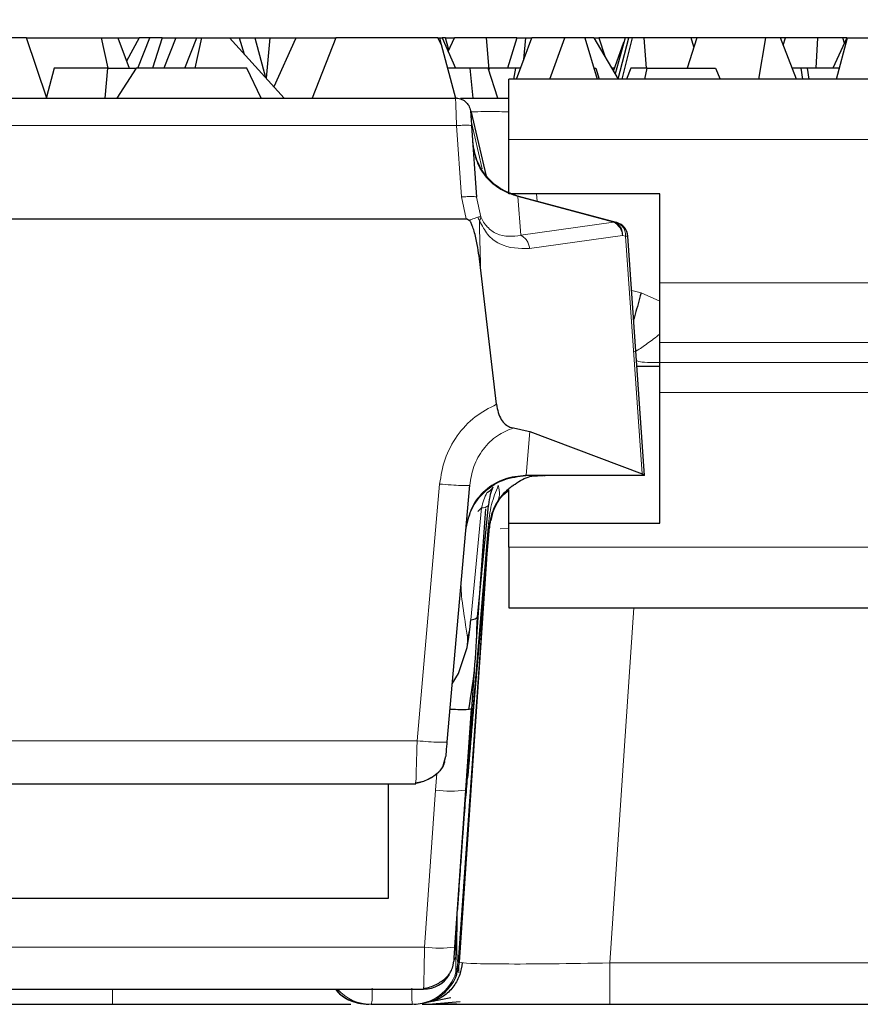
# Model space of a CAD drawing. Units: millimetres. Extents: x 0 to 420, y 0 to 297.
# Drawn here: x 205 to 216, y 241 to 254 of the extents above; entities that cross this region are included whole.
import ezdxf

# ---------------------------------------------------------------- set-up
doc = ezdxf.new("R2010")
doc.units = ezdxf.units.MM
doc.styles.add('SLDTEXTSTYLE0', font='TXT', dxfattribs={"width": 0.605})
doc.dimstyles.new('SLDDIMSTYLE2', dxfattribs={"dimtxt": 3.081982, "dimasz": 2.5, "dimexe": 0, "dimexo": 0.0625, "dimgap": 0.770496, "dimtad": 1, "dimlfac": 2.5, "dimrnd": 1e-09, "dimzin": 12, "dimdsep": 46, "dimtxsty": 'SLDTEXTSTYLE0', "dimsah": 1, "dimcen": 0.09, "dimadec": 0, "dimazin": 3, "dimtfac": 1, "dimtdec": 3, "dimtofl": 0, "dimtmove": 0, "dimatfit": 3, "dimfxl": 1, "dimfrac": 2, "dimtolj": 1, "dimtzin": 12, "dimarcsym": 0})

# ---------------------------------------------------------------- blocks, each defined once
blk = doc.blocks.new('_D_3')
at = {"color": 7, "linetype": 'Continuous', "lineweight": 0}
for p, q in [((183.132, 251.417), (183.132, 261.738)), ((382.932, 251.417), (382.932, 261.738)), ((382.932, 260.738), (183.132, 260.738))]:
    blk.add_line(p, q, dxfattribs=at)
at = {"color": 7, "linetype": 'Continuous', "lineweight": 18}
for points in [[(183.132, 260.738), (185.632, 260.363), (185.632, 261.113)], [(382.932, 260.738), (380.432, 261.113), (380.432, 260.363)]]:
    blk.add_solid(points, dxfattribs=at)
at = {"color": 7, "linetype": 'Continuous', "lineweight": 18, "insert": (277.741, 264.83), "char_height": 3.175, "attachment_point": 1, "style": 'SLDTEXTSTYLE0'}
blk.add_mtext('499.5', dxfattribs=at)

msp = doc.modelspace()

# ---------------------------------------------------------------- linework, layer by layer
at = {"color": 7, "linetype": 'Continuous', "lineweight": 25}
for p, q in [((205.3463, 253.5124), (205.1312, 253.5124)), ((205.6147, 252.7172), (205.3463, 253.5124)), ((205.3463, 253.5124), (206.3359, 253.5124)), ((206.3359, 253.5124), (206.4229, 253.1124)), ((206.3359, 253.5124), (206.557, 253.5124)), ((206.557, 253.5124), (206.7043, 253.1124)), ((206.557, 253.5124), (206.8371, 253.5124)), ((206.8371, 253.5124), (206.6708, 253.2035)), ((206.8214, 253.1124), (206.9798, 253.5124)), ((206.9798, 253.5124), (206.8371, 253.5124)), ((207.1437, 253.5124), (206.9798, 253.5124)), ((207.1437, 253.5124), (207.0146, 253.1124)), ((207.1437, 253.5124), (207.3227, 253.5124)), ((207.3227, 253.5124), (207.1659, 253.1124)), ((207.3227, 253.5124), (207.6025, 253.5124)), ((207.4424, 253.1124), (207.6025, 253.5124)), ((207.663, 253.5124), (207.5767, 253.1124)), ((207.6025, 253.5124), (207.663, 253.5124)), ((207.663, 253.5124), (208.0326, 253.5124)), ((208.0326, 253.5124), (208.7568, 252.7172)), ((208.0326, 253.5124), (208.1637, 253.5124)), ((208.1637, 253.5124), (208.2271, 253.2987)), ((208.1637, 253.5124), (208.3698, 253.5124)), ((208.3698, 253.5124), (208.5104, 252.9877)), ((208.3698, 253.5124), (208.5669, 253.5124)), ((208.5669, 253.5124), (208.5178, 252.9796)), ((208.5669, 253.5124), (208.9202, 253.5124)), ((208.9076, 253.4994), (208.6214, 252.8658)), ((208.9202, 253.5124), (208.9076, 253.4994)), ((208.9202, 253.5124), (209.44, 253.5124)), ((209.44, 253.5124), (209.1275, 252.7172)), ((210.7935, 253.5124), (209.44, 253.5124)), ((210.8369, 253.4246), (210.7935, 253.5124)), ((210.7935, 253.5124), (210.8134, 253.5124)), ((210.8134, 253.5124), (210.8369, 253.4246)), ((210.8134, 253.5124), (210.8475, 253.5124)), ((210.8475, 253.5124), (211.0279, 253.1124)), ((210.8927, 253.5124), (210.8475, 253.5124)), ((210.9393, 253.3556), (210.8927, 253.5124)), ((210.8927, 253.5124), (211.0138, 253.5124)), ((210.9285, 253.3328), (211.0138, 253.5124)), ((211.4323, 253.5124), (211.0138, 253.5124)), ((211.4323, 253.5124), (211.4691, 253.0933)), ((211.8376, 253.5124), (211.4323, 253.5124)), ((211.8376, 253.5124), (211.7139, 253.1124)), ((211.8337, 252.9681), (212.0382, 253.5124)), ((211.8376, 253.5124), (211.9565, 253.5124)), ((211.9313, 253.2279), (211.9565, 253.5124)), ((211.9565, 253.5124), (212.0382, 253.5124)), ((212.4729, 253.5124), (212.0382, 253.5124)), ((212.2743, 252.9681), (212.4729, 253.5124)), ((212.7369, 253.5124), (212.4729, 253.5124)), ((212.7369, 253.5124), (212.9017, 252.9681)), ((212.8569, 253.5124), (212.7369, 253.5124)), ((212.8569, 253.5124), (213.1812, 252.9681)), ((212.858, 253.5124), (212.8569, 253.5124)), ((212.858, 253.5124), (212.8594, 253.5083)), ((212.858, 253.5124), (212.925, 253.5124)), ((212.925, 253.5124), (213.0016, 253.2696)), ((213.2709, 253.5124), (212.925, 253.5124)), ((213.1196, 253.0715), (213.2562, 253.4585)), ((213.2709, 253.5124), (213.1407, 253.036)), ((213.1785, 252.9726), (213.3216, 253.5124)), ((213.2319, 252.9681), (213.3704, 253.5124)), ((213.3216, 253.5124), (213.2709, 253.5124)), ((213.3704, 253.5124), (213.3216, 253.5124)), ((213.5239, 253.5124), (213.3704, 253.5124)), ((213.5523, 253.1124), (213.5239, 253.5124)), ((214.1462, 253.5124), (213.5239, 253.5124)), ((214.219, 253.5124), (214.0908, 253.1124)), ((214.1812, 253.3945), (214.1462, 253.5124)), ((214.219, 253.5124), (214.1462, 253.5124)), ((215.133, 253.5124), (214.219, 253.5124)), ((215.0424, 252.9681), (215.133, 253.5124)), ((215.3285, 253.5124), (215.133, 253.5124)), ((215.5379, 252.9681), (215.3285, 253.5124)), ((215.3954, 253.5124), (215.3285, 253.5124)), ((215.3645, 253.4187), (215.3954, 253.5124)), ((215.8203, 253.5124), (215.3954, 253.5124)), ((215.8013, 253.1124), (215.8203, 253.5124)), ((216.154, 253.5124), (215.8203, 253.5124)), ((216.2078, 253.5124), (216.0213, 253.1124)), ((216.0705, 252.9681), (216.2163, 253.5124)), ((216.1758, 253.4437), (216.154, 253.5124)), ((216.2078, 253.5124), (216.154, 253.5124)), ((216.2078, 253.5124), (216.2163, 253.5124)), ((216.2163, 253.5124), (217.1629, 253.5124)), ((210.8369, 253.4246), (211.0264, 252.7172)), ((205.7155, 253.1124), (205.6104, 252.73)), ((206.4229, 253.1124), (205.7155, 253.1124)), ((206.3898, 252.7172), (206.4229, 253.1124)), ((206.4229, 253.1124), (206.8001, 253.1124)), ((206.8001, 253.1124), (206.5445, 252.7172)), ((208.2647, 253.1124), (206.8001, 253.1124)), ((208.4545, 252.7172), (208.2647, 253.1124)), ((211.2214, 253.1124), (210.9205, 253.1124)), ((211.2611, 252.7172), (211.2214, 253.1124)), ((211.4587, 253.1124), (211.2214, 253.1124)), ((211.5858, 252.7172), (211.4587, 253.1124)), ((211.4669, 253.0867), (211.4752, 253.1124)), ((211.8248, 253.1124), (211.4752, 253.1124)), ((211.7979, 252.9681), (211.8248, 253.1124)), ((211.8879, 253.1124), (211.8248, 253.1124)), ((212.858, 253.1124), (212.8838, 253.1124)), ((212.8838, 253.1124), (212.9283, 252.9681)), ((213.134, 253.1124), (213.0952, 253.1124)), ((213.3461, 253.1124), (213.2898, 252.9681)), ((213.5643, 253.1124), (213.3461, 253.1124)), ((213.5313, 252.9681), (213.5643, 253.1124)), ((213.5643, 253.1124), (214.4677, 253.1124)), ((214.4677, 253.1124), (214.5309, 252.9681)), ((215.6026, 253.1124), (215.4824, 253.1124)), ((215.6241, 252.9681), (215.6026, 253.1124)), ((215.6849, 253.1124), (215.6026, 253.1124)), ((215.7056, 252.9681), (215.6849, 253.1124)), ((216.1091, 253.1124), (215.6849, 253.1124)), ((221.3319, 252.9681), (211.7319, 252.9681)), ((211.7319, 252.1681), (211.7319, 252.9681)), ((183.7501, 252.7168), (211.0266, 252.7168)), ((208.4545, 252.7172), (211.0264, 252.7172)), ((211.0264, 252.7172), (211.0265, 252.7168)), ((211.4345, 251.6832), (211.2337, 252.5469)), ((211.2388, 252.3486), (211.3049, 251.4039)), ((211.7319, 251.4481), (211.7319, 252.1681)), ((213.7319, 251.4481), (211.7319, 251.4481)), ((213.1209, 251.0775), (211.8447, 251.4194)), ((213.7319, 250.2721), (213.7319, 251.4481)), ((183.5324, 251.1172), (211.165, 251.1172)), ((211.2185, 251.0852), (211.2075, 251.0973)), ((213.16, 251.067), (213.1209, 251.0775)), ((213.5295, 247.7172), (213.3078, 250.8877)), ((211.5696, 248.6619), (211.3581, 250.4741)), ((213.7319, 249.4786), (213.7319, 250.2721)), ((213.7319, 249.2129), (213.7319, 249.4786)), ((213.4281, 249.1666), (213.7319, 249.1666)), ((213.7319, 248.8161), (213.7319, 249.2129)), ((213.7319, 247.0881), (213.7319, 248.8161)), ((211.7465, 248.3594), (211.7923, 248.3497)), ((211.7923, 248.3497), (211.9892, 248.3076)), ((211.9892, 248.3076), (212.0112, 248.2997)), ((212.0112, 248.2997), (213.4964, 247.7392)), ((213.5295, 247.7172), (211.9582, 247.7172)), ((212.2009, 247.7171), (212.2129, 247.7172)), ((213.5243, 247.7231), (213.5295, 247.7172)), ((213.5295, 247.7172), (213.5295, 247.7172)), ((210.9167, 244.1918), (211.2141, 247.5914)), ((211.7319, 247.0881), (211.7319, 247.5298)), ((211.3155, 245.8419), (211.463, 247.3208)), ((211.5484, 247.3054), (211.6066, 247.4123)), ((211.6066, 247.4123), (211.569, 247.3532)), ((211.4214, 247.2772), (211.3221, 245.8561)), ((211.7319, 247.0881), (213.7319, 247.0881)), ((211.7319, 246.7681), (211.7319, 247.0881)), ((211.2363, 244.2997), (211.4766, 247.0348)), ((211.4596, 247.0227), (211.3963, 246.2473)), ((211.7319, 246.7681), (211.7319, 245.9681)), ((211.0786, 241.276), (211.4393, 246.6101)), ((211.1171, 246.4823), (211.1171, 246.4823)), ((211.3344, 246.0312), (211.2987, 245.5204)), ((211.7319, 245.9681), (221.3319, 245.9681)), ((211.2169, 245.6819), (211.2311, 245.8076)), ((211.2028, 245.5768), (211.2169, 245.6819)), ((211.1795, 245.4428), (211.2028, 245.5768)), ((211.0647, 245.098), (211.1795, 245.4428)), ((210.9839, 244.9601), (211.0647, 245.098)), ((211.2712, 245.1277), (211.1173, 242.9254)), ((211.1611, 243.5529), (211.2363, 244.6288)), ((210.8646, 243.8755), (210.9001, 244.0023)), ((204.3382, 243.6372), (210.5016, 243.6372)), ((210.1344, 243.6372), (210.1344, 242.1172)), ((210.5016, 243.6372), (210.5023, 243.6586)), ((211.0159, 241.4753), (211.1611, 243.5529)), ((211.1277, 243.0448), (211.1155, 242.9033)), ((210.1344, 242.1172), (184.1344, 242.1172)), ((211.051, 241.9781), (211.05, 241.9629)), ((211.0321, 241.7074), (211.0059, 241.3329)), ((211.0391, 241.8067), (211.0321, 241.7074)), ((211.0786, 241.276), (211.0758, 241.2758)), ((210.6043, 240.9345), (210.6038, 240.9172)), ((185.5649, 240.9172), (210.6038, 240.9172)), ((210.9635, 240.8038), (210.5866, 240.7267)), ((210.6038, 240.9172), (210.6038, 240.9172)), ((210.9158, 240.9172), (210.9177, 240.9172)), ((203.8597, 240.7172), (206.484, 240.7172)), ((209.9092, 240.7172), (210.4578, 240.7172)), ((210.667, 240.7172), (211.0881, 240.7543)), ((213.0706, 240.7172), (216.5524, 240.7172))]:
    msp.add_line(p, q, dxfattribs=at)
at = {"color": 8, "linetype": 'Continuous', "lineweight": 18}
for p, q in [((211.2343, 252.4127), (211.3776, 251.7793)), ((183.7501, 252.352), (211.0393, 252.352)), ((211.1054, 251.4074), (211.0393, 252.352)), ((211.7319, 252.1681), (221.3319, 252.1681)), ((211.165, 251.1172), (211.1054, 251.4074)), ((211.3608, 251.1446), (211.3049, 251.4039)), ((211.853, 251.411), (211.8888, 250.8993)), ((211.853, 251.411), (213.1193, 251.0717)), ((212.0998, 251.4481), (212.1068, 251.3492)), ((211.8888, 250.8993), (213.1193, 251.0717)), ((213.1205, 251.076), (213.1193, 251.0717)), ((213.1209, 251.0775), (213.1205, 251.076)), ((213.237, 250.8982), (212.0065, 250.7258)), ((213.2762, 250.8877), (213.237, 250.8982)), ((213.4964, 247.7392), (213.2762, 250.8877)), ((219.3319, 250.2721), (213.7319, 250.2721)), ((213.358, 250.1694), (213.4823, 250.1361)), ((213.4823, 250.1361), (213.7319, 250.0252)), ((213.7319, 249.4786), (219.3319, 249.4786)), ((219.3319, 249.2129), (213.7319, 249.2129)), ((213.7319, 248.8161), (219.3319, 248.8161)), ((211.9608, 247.7231), (212.0112, 248.2997)), ((211.9608, 247.7231), (211.9582, 247.7172)), ((213.5243, 247.7231), (211.9608, 247.7231)), ((210.5182, 244.2058), (210.8156, 247.6053)), ((211.3712, 247.2888), (211.2311, 245.8076)), ((211.3212, 247.242), (211.3711, 247.2888)), ((211.4582, 247.0377), (211.181, 243.7156)), ((211.7319, 247.0159), (211.6182, 247.0132)), ((221.3319, 246.7681), (211.7319, 246.7681)), ((211.4327, 246.5351), (211.0601, 241.2743)), ((213.3886, 245.9681), (213.0706, 241.2649)), ((211.1841, 245.5795), (211.203, 245.5768)), ((204.3382, 244.2058), (210.5182, 244.2058)), ((211.1849, 243.7142), (211.2363, 244.2997)), ((210.7774, 243.7715), (210.7621, 243.5529)), ((210.7621, 243.5529), (210.6168, 241.4753)), ((211.1276, 243.0484), (211.1279, 243.0447)), ((211.0481, 241.917), (211.0452, 241.4317)), ((211.031, 241.351), (211.031, 241.6914)), ((210.6168, 241.4753), (185.5649, 241.4753)), ((211.0312, 241.3509), (211.0029, 241.2894)), ((211.0452, 241.4317), (211.0312, 241.3509)), ((211.0312, 241.1411), (211.0312, 241.3509)), ((211.0029, 241.2893), (211.0029, 241.2893)), ((211.06, 241.2744), (211.056, 241.274)), ((211.0758, 241.2758), (211.06, 241.2744)), ((211.0685, 241.2717), (211.0685, 241.1358)), ((213.0706, 241.2649), (213.0706, 240.7172)), ((216.5524, 241.2649), (213.0706, 241.2649)), ((211.0312, 241.1288), (211.0312, 241.1411))]:
    msp.add_line(p, q, dxfattribs=at)
at = {"color": 7, "linetype": 'Continuous', "lineweight": 25, "flags": 128}
for points in [[(211.463, 247.3208), (211.4635, 247.3216), (211.466, 247.3288)], [(211.4582, 247.0377), (211.4673, 247.0366), (211.4746, 247.0358), (211.4799, 247.0351), (211.4832, 247.0347), (211.4845, 247.0344), (211.4839, 247.0343), (211.4812, 247.0344), (211.4766, 247.0348)], [(210.9848, 241.1952), (210.9907, 241.2153), (211.0029, 241.2893)]]:
    msp.add_lwpolyline(points, dxfattribs=at)
at = {"color": 8, "linetype": 'Continuous', "lineweight": 18, "flags": 128}
for points in [[(210.9848, 241.1951), (210.9907, 241.2153), (211.0029, 241.2893)], [(206.484, 240.9172), (206.484, 240.8784), (206.484, 240.8097), (206.484, 240.7589), (206.484, 240.7277), (206.484, 240.7172)]]:
    msp.add_lwpolyline(points, dxfattribs=at)
at = {"color": 8, "linetype": 'Continuous', "lineweight": 18}
for centre, radius, start, end in [((213.0295, 250.8841), 0.208, 3.90368, 64.41123), ((213.0645, 250.9137), 0.1732, 354.87158, 71.01939), ((213.1037, 250.9032), 0.1732, 354.87158, 71.01939), ((213.3048, 250.2107), 0.6777, 90.43148, 92.41852), ((213.3021, 250.8653), 0.0231, 75.76773, 95.9804), ((211.3751, 247.425), 0.1363, 268.33175, 310.13888), ((211.1793, 243.7047), 0.011, 59.42895, 81.50505), ((210.9616, 244.9911), 1.452, 262.10331, 277.89933), ((210.8163, 242.9135), 1.452, 262.10332, 277.89934), ((210.4574, 241.3172), 0.6002, 342.94416, 355.87512), ((210.4578, 241.317), 0.5998, 270.00762, 342.95305), ((210.6038, 241.3172), 0.4, 270, 328.89736), ((209.9092, 241.3164), 0.5993, 221.77887, 269.99452)]:
    msp.add_arc(centre, radius, start, end, dxfattribs=at)
at = {"color": 7, "linetype": 'Continuous', "lineweight": 25}
for centre, radius, start, end in [((213.1083, 250.8738), 0.2, 4, 75), ((210.6038, 241.3172), 0.4, 270, 328.91385)]:
    msp.add_arc(centre, radius, start, end, dxfattribs=at)
msp.add_ellipse((213.3293, 247.7123), major_axis=(0.2005, -0.0008), ratio=0.2481044, start_param=0.2366626, end_param=0.5874577, dxfattribs=at)
for points, knots in [([(211.0392, 252.7168), (211.0391, 252.7168), (211.0388, 252.7168), (211.0365, 252.7168), (211.034, 252.7168), (211.0317, 252.7168), (211.0292, 252.7168), (211.0275, 252.7168), (211.0266, 252.7168)], [0, 0, 0, 0, 0.277914, 0.5305987, 0.6615931, 0.7789957, 0.8892366, 1, 1, 1, 1]), ([(211.0934, 252.7172), (211.094, 252.7172), (211.0953, 252.7172), (211.0974, 252.7172), (211.0995, 252.7172), (211.1016, 252.7172), (211.1037, 252.7172), (211.1063, 252.7172), (211.1089, 252.7172), (211.1116, 252.7172), (211.1138, 252.7172), (211.1161, 252.7172), (211.1184, 252.7172), (211.1212, 252.7172), (211.124, 252.7172), (211.1269, 252.7172), (211.1298, 252.7172), (211.1323, 252.7172), (211.1348, 252.7172), (211.1373, 252.7172), (211.1404, 252.7172), (211.1435, 252.7172), (211.1466, 252.7172), (211.1493, 252.7172), (211.152, 252.7172), (211.1547, 252.7172), (211.1579, 252.7172), (211.1613, 252.7172), (211.1646, 252.7172), (211.1674, 252.7172), (211.1703, 252.7172), (211.1731, 252.7172), (211.1766, 252.7172), (211.1802, 252.7172), (211.1837, 252.7172), (211.1873, 252.7172), (211.1903, 252.7172), (211.1934, 252.7172), (211.1965, 252.7172), (211.2002, 252.7172), (211.2039, 252.7172), (211.2077, 252.7172), (211.2109, 252.7172), (211.2142, 252.7172), (211.2174, 252.7172), (211.2213, 252.7172), (211.2253, 252.7172), (211.2293, 252.7172), (211.2333, 252.7172), (211.2367, 252.7172), (211.2401, 252.7172), (211.2435, 252.7172), (211.2477, 252.7172), (211.2518, 252.7172), (211.2561, 252.7172), (211.2596, 252.7172), (211.2632, 252.7172), (211.2668, 252.7172), (211.2711, 252.7172), (211.2755, 252.7172), (211.2799, 252.7172), (211.2836, 252.7172), (211.2873, 252.7172), (211.291, 252.7172), (211.2955, 252.7172), (211.3001, 252.7172), (211.3047, 252.7172), (211.3093, 252.7172), (211.3132, 252.7172), (211.317, 252.7172), (211.321, 252.7172), (211.3257, 252.7172), (211.3304, 252.7172), (211.3352, 252.7172), (211.3392, 252.7172), (211.3433, 252.7172), (211.3473, 252.7172), (211.3522, 252.7172), (211.3572, 252.7172), (211.3621, 252.7172), (211.3671, 252.7172), (211.3713, 252.7172), (211.3755, 252.7172), (211.3797, 252.7172), (211.3848, 252.7172), (211.3899, 252.7172), (211.395, 252.7172), (211.3993, 252.7172), (211.4037, 252.7172), (211.408, 252.7172), (211.4132, 252.7172), (211.4185, 252.7172), (211.4238, 252.7172), (211.4282, 252.7172), (211.4327, 252.7172), (211.4372, 252.7172), (211.4425, 252.7172), (211.4479, 252.7172), (211.4534, 252.7172), (211.4588, 252.7172), (211.4634, 252.7172), (211.468, 252.7172), (211.4726, 252.7172), (211.4781, 252.7172), (211.4837, 252.7172), (211.4893, 252.7172), (211.494, 252.7172), (211.4987, 252.7172), (211.5034, 252.7172), (211.5091, 252.7172), (211.5148, 252.7172), (211.5205, 252.7172), (211.5262, 252.7172), (211.531, 252.7172), (211.5358, 252.7172), (211.5407, 252.7172), (211.5465, 252.7172), (211.5523, 252.7172), (211.5582, 252.7172), (211.5631, 252.7172), (211.568, 252.7172), (211.5729, 252.7172), (211.5789, 252.7172), (211.5848, 252.7172), (211.5908, 252.7172), (211.5958, 252.7172), (211.6008, 252.7172), (211.6058, 252.7172), (211.6118, 252.7172), (211.6179, 252.7172), (211.624, 252.7172), (211.6301, 252.7172), (211.6351, 252.7172), (211.6402, 252.7172), (211.6454, 252.7172), (211.6515, 252.7172), (211.6577, 252.7172), (211.6639, 252.7172), (211.669, 252.7172), (211.6742, 252.7172), (211.6794, 252.7172), (211.6856, 252.7172), (211.6919, 252.7172), (211.6982, 252.7172), (211.7044, 252.7172), (211.7097, 252.7172), (211.7149, 252.7172), (211.7202, 252.7172), (211.7262, 252.7172), (211.7301, 252.7172), (211.7319, 252.7172)], [0, 0, 0, 0, 0.0047801, 0.0121336, 0.019487, 0.0231637, 0.0305172, 0.0378706, 0.0452241, 0.0525776, 0.059931, 0.0636077, 0.0709612, 0.0783146, 0.0856681, 0.0930215, 0.100375, 0.1077285, 0.1114052, 0.1187586, 0.1261121, 0.1334655, 0.140819, 0.1481724, 0.1518492, 0.1592026, 0.1665561, 0.1739095, 0.181263, 0.1886164, 0.1922931, 0.1996466, 0.2070001, 0.2143535, 0.221707, 0.2290604, 0.2364139, 0.2400906, 0.247444, 0.2547975, 0.2621509, 0.2695044, 0.2768579, 0.2805346, 0.287888, 0.2952415, 0.3025949, 0.3099484, 0.3173018, 0.3246553, 0.328332, 0.3356855, 0.3430389, 0.3503924, 0.3577458, 0.3650993, 0.368776, 0.3761295, 0.3834829, 0.3908364, 0.3981898, 0.4055433, 0.40922, 0.4165734, 0.4239269, 0.4312804, 0.4386338, 0.4459873, 0.4533407, 0.4570174, 0.4643709, 0.4717243, 0.4790778, 0.4864313, 0.4937847, 0.4974614, 0.5048149, 0.5121683, 0.5195218, 0.5268753, 0.5342287, 0.5415822, 0.5452589, 0.5526123, 0.5599658, 0.5673192, 0.5746727, 0.5820261, 0.5857029, 0.5930563, 0.6004098, 0.6077632, 0.6151167, 0.6224701, 0.6261468, 0.6335003, 0.6408538, 0.6482072, 0.6555607, 0.6629141, 0.6702676, 0.6739443, 0.6812977, 0.6886512, 0.6960047, 0.7033581, 0.7107116, 0.7143883, 0.7217417, 0.7290952, 0.7364486, 0.7438021, 0.7511555, 0.758509, 0.7621857, 0.7695392, 0.7768926, 0.7842461, 0.7915995, 0.798953, 0.8026297, 0.8099832, 0.8173366, 0.8246901, 0.8320435, 0.839397, 0.8430737, 0.8504271, 0.8577806, 0.8651341, 0.8724875, 0.879841, 0.8871944, 0.8908711, 0.8982246, 0.905578, 0.9129315, 0.920285, 0.9276384, 0.9313151, 0.9386686, 0.946022, 0.9533755, 0.960729, 0.9680824, 0.9754359, 0.9791126, 0.986466, 0.9938195, 1, 1, 1, 1]), ([(211.2261, 252.5311), (211.2262, 252.5286), (211.2266, 252.5235), (211.2295, 252.4819), (211.2338, 252.4209), (211.2372, 252.3721), (211.2388, 252.3486)], [0, 0, 0, 0, 0.2409439, 0.4996177, 0.7585271, 1, 1, 1, 1]), ([(211.165, 251.1172), (211.1681, 251.1169), (211.1748, 251.1163), (211.1897, 251.1103), (211.2001, 251.1028), (211.2075, 251.0973)], [0, 0, 0, 0, 0.19407296, 0.42083819, 1, 1, 1, 1]), ([(211.3581, 250.4741), (211.3449, 250.5748), (211.3238, 250.7354), (211.2843, 250.9197), (211.2521, 251.0178), (211.2335, 251.0625), (211.2213, 251.081), (211.2185, 251.0852)], [0, 0, 0, 0, 0.4837206, 0.771034, 0.8948168, 0.9757021, 1, 1, 1, 1]), ([(213.4823, 250.1361), (213.4556, 250.0372), (213.4203, 249.9065), (213.392, 249.8067), (213.3851, 249.7824)], [0, 0, 0, 0, 0.7567444, 1, 1, 1, 1]), ([(211.5696, 248.6619), (211.5758, 248.6246), (211.5882, 248.5502), (211.63, 248.4574), (211.6843, 248.3891), (211.7253, 248.3695), (211.7465, 248.3594)], [0, 0, 0, 0, 0.2495664, 0.4984851, 0.7398994, 1, 1, 1, 1]), ([(211.7911, 247.5896), (211.8542, 247.6339), (211.9746, 247.7183), (212.121, 247.7173), (212.1907, 247.7169)], [0, 0, 0, 0, 0.5239348, 1, 1, 1, 1]), ([(212.0347, 247.7172), (212.0254, 247.7171), (211.9954, 247.7167), (211.9668, 247.7168), (211.9471, 247.7168)], [0, 0, 0, 0, 0.31031309, 1, 1, 1, 1]), ([(211.466, 247.3294), (211.473, 247.3787), (211.4862, 247.4727), (211.5115, 247.5393), (211.5236, 247.571)], [0, 0, 0, 0, 0.52459627, 1, 1, 1, 1]), ([(211.7918, 247.5886), (211.7532, 247.5599), (211.681, 247.506), (211.6303, 247.4421), (211.6066, 247.4123)], [0, 0, 0, 0, 0.5336165, 1, 1, 1, 1]), ([(211.5018, 247.5408), (211.4996, 247.5372), (211.487, 247.5157), (211.4618, 247.5023), (211.441, 247.4913)], [0, 0, 0, 0, 0.1708117, 1, 1, 1, 1]), ([(211.4651, 246.9917), (211.4838, 247.0864), (211.5212, 247.2758), (211.6353, 247.4613), (211.725, 247.5163), (211.7319, 247.5206)], [0, 0, 0, 0, 0.4799271, 0.9598541, 1, 1, 1, 1]), ([(211.4766, 247.0348), (211.4801, 247.0634), (211.4871, 247.1212), (211.512, 247.2341), (211.5454, 247.3055), (211.5679, 247.3538)], [0, 0, 0, 0, 0.24173595, 0.48797558, 1, 1, 1, 1]), ([(211.3963, 246.2473), (211.3615, 245.8251), (211.2919, 244.9807), (211.2205, 244.1363), (211.1848, 243.7142)], [0, 0, 0, 0, 0.4999963, 1, 1, 1, 1]), ([(211.2041, 244.6201), (211.2342, 244.8189), (211.2962, 245.2275), (211.3088, 245.6333), (211.3153, 245.8418)], [0, 0, 0, 0, 0.4863943, 1, 1, 1, 1]), ([(211.2363, 244.6288), (211.2302, 244.6256), (211.2179, 244.6191), (211.1245, 244.6166), (211.0293, 244.6179), (210.9662, 244.6216), (210.9543, 244.6223)], [0, 0, 0, 0, 0.3094895, 0.6189791, 0.9284686, 1, 1, 1, 1]), ([(210.9001, 244.0023), (210.9003, 244.0049), (210.9008, 244.0103), (210.9046, 244.0539), (210.9102, 244.1174), (210.9146, 244.1676), (210.9167, 244.1918)], [0, 0, 0, 0, 0.2403601, 0.4993917, 0.758802, 1, 1, 1, 1]), ([(210.7456, 243.7472), (210.7599, 243.7576), (210.8074, 243.7925), (210.8612, 243.8569), (210.8795, 243.9093), (210.888, 243.9337)], [0, 0, 0, 0, 0.1861675, 0.6208094, 1, 1, 1, 1]), ([(210.4983, 243.6494), (210.5277, 243.654), (210.582, 243.6625), (210.6604, 243.6951), (210.7249, 243.7311), (210.7754, 243.767), (210.8124, 243.7999), (210.8473, 243.8384), (210.8592, 243.8617), (210.867, 243.877)], [0, 0, 0, 0, 0.1867945, 0.3452049, 0.4803872, 0.5984855, 0.7053308, 0.8056076, 1, 1, 1, 1]), ([(210.5019, 243.6476), (210.5296, 243.6527), (210.5823, 243.6623), (210.6592, 243.693), (210.7024, 243.7192), (210.721, 243.7305)], [0, 0, 0, 0, 0.38592312, 0.7356512, 1, 1, 1, 1]), ([(211.1279, 243.0447), (211.1256, 243.0205), (211.1214, 242.9761), (211.1182, 242.9364), (211.1168, 242.9185)], [0, 0, 0, 0, 0.5465697, 1, 1, 1, 1]), ([(211.1276, 243.0484), (211.1255, 243.0246), (211.1216, 242.9814), (211.1186, 242.9428), (211.1172, 242.9254)], [0, 0, 0, 0, 0.5509811, 1, 1, 1, 1]), ([(211.1173, 242.9254), (211.1143, 242.8825), (211.1056, 242.7592), (211.0866, 242.4867), (211.071, 242.2639), (211.0616, 242.1294)], [0, 0, 0, 0, 0.1749134, 0.5015554, 1, 1, 1, 1]), ([(211.0616, 242.1294), (211.0614, 242.1265), (211.061, 242.1207), (211.0602, 242.1092), (211.0572, 242.0665), (211.0545, 242.0276), (211.0523, 241.9964), (211.051, 241.9781)], [0, 0, 0, 0, 0.0200494, 0.0417814, 0.0932024, 0.4697689, 1, 1, 1, 1]), ([(210.4785, 240.7172), (210.5509, 240.7248), (210.7012, 240.7407), (210.8973, 240.8684), (211.0383, 241.0554), (211.0645, 241.2042), (211.0772, 241.2759)], [0, 0, 0, 0, 0.2409748, 0.4999935, 0.7590157, 1, 1, 1, 1]), ([(210.6041, 240.9278), (210.6321, 240.9329), (210.6854, 240.9426), (210.7666, 240.9765), (210.8364, 241.0172), (210.8923, 241.0608), (210.9335, 241.1038), (210.971, 241.1562), (210.9836, 241.1947), (210.9917, 241.2194)], [0, 0, 0, 0, 0.1672912, 0.3188176, 0.456337, 0.5821374, 0.6982305, 0.8060187, 1, 1, 1, 1]), ([(211.1162, 241.2667), (211.1078, 241.2141), (211.0905, 241.1053), (211.0092, 240.9565), (210.8907, 240.8296), (210.7876, 240.78), (210.7364, 240.7553)], [0, 0, 0, 0, 0.2353373, 0.4867222, 0.7451475, 1, 1, 1, 1]), ([(209.44, 240.9172), (209.4684, 240.886), (209.54, 240.8072), (209.6964, 240.734), (209.8201, 240.7227), (209.88, 240.7172)], [0, 0, 0, 0, 0.2528256, 0.6384544, 1, 1, 1, 1]), ([(209.4405, 240.9172), (209.451, 240.9021), (209.4968, 240.8361), (209.6069, 240.7767), (209.7448, 240.7256), (209.8306, 240.7201), (209.8765, 240.7172)], [0, 0, 0, 0, 0.1107736, 0.4833569, 0.723834, 1, 1, 1, 1]), ([(206.484, 240.7172), (206.6914, 240.7172), (207.1183, 240.7172), (207.7515, 240.7172), (208.3587, 240.7172), (208.9042, 240.7172), (209.332, 240.7172), (209.5769, 240.7172), (209.6403, 240.7172), (209.641, 240.7172)], [0, 0, 0, 0, 0.153536, 0.315968, 0.4848762, 0.6571716, 0.8293928, 0.9980966, 1, 1, 1, 1]), ([(210.5856, 240.7172), (210.6034, 240.7172), (210.644, 240.7172), (210.8943, 240.7172), (211.2231, 240.7172), (211.6392, 240.7172), (212.2422, 240.7172), (212.7441, 240.7172), (213.0706, 240.7172)], [0, 0, 0, 0, 0.1168111, 0.2665397, 0.4193033, 0.5720214, 0.7216248, 1, 1, 1, 1]), ([(210.7719, 240.7262), (210.8349, 240.7247), (210.9615, 240.7218), (211.2635, 240.7192), (211.633, 240.7175), (211.9293, 240.7173), (212.0782, 240.7172)], [0, 0, 0, 0, 0.2461972, 0.4949537, 0.746235, 1, 1, 1, 1])]:
    msp.add_open_spline(points, degree=3, knots=knots, dxfattribs=at)
at = {"color": 8, "linetype": 'Continuous', "lineweight": 18}
for points, knots in [([(211.0393, 252.352), (211.0383, 252.3807), (211.0364, 252.4367), (211.0331, 252.5355), (211.0299, 252.6313), (211.0273, 252.7005), (211.0268, 252.7116), (211.0266, 252.7168)], [0, 0, 0, 0, 0.1514007, 0.295356, 0.5597159, 0.7946268, 1, 1, 1, 1]), ([(211.2261, 252.5311), (211.2292, 252.532), (211.2355, 252.5337), (211.2997, 252.5359), (211.4461, 252.5374), (211.6207, 252.5364), (211.7246, 252.5352), (211.7319, 252.5351)], [0, 0, 0, 0, 0.1717086, 0.3387146, 0.6574484, 0.9761733, 1, 1, 1, 1]), ([(211.853, 251.411), (211.8506, 251.4134), (211.8458, 251.4182), (211.845, 251.419), (211.8447, 251.4194)], [0, 0, 0, 0, 0.5116422, 1, 1, 1, 1]), ([(211.2075, 251.0973), (211.2242, 251.1041), (211.2521, 251.1155), (211.2914, 251.1295), (211.3106, 251.1351), (211.3219, 251.1384)], [0, 0, 0, 0, 0.38169203, 0.63711672, 1, 1, 1, 1]), ([(211.3218, 251.1383), (211.3317, 251.1408), (211.3513, 251.1456), (211.3576, 251.145), (211.3608, 251.1446)], [0, 0, 0, 0, 0.5000545, 1, 1, 1, 1]), ([(211.3425, 251.0873), (211.3395, 251.097), (211.3342, 251.1145), (211.3257, 251.1311), (211.3219, 251.1384)], [0, 0, 0, 0, 0.5598982, 1, 1, 1, 1]), ([(211.361, 251.1447), (211.3615, 251.136), (211.3626, 251.1185), (211.3492, 251.0977), (211.3425, 251.0873)], [0, 0, 0, 0, 0.5000019, 1, 1, 1, 1]), ([(211.8888, 250.8993), (211.7832, 250.8854), (211.6367, 250.866), (211.4688, 250.981), (211.3991, 251.0673), (211.3731, 251.1198), (211.3608, 251.1446)], [0, 0, 0, 0, 0.5909692, 0.8194758, 0.914622, 1, 1, 1, 1]), ([(211.3418, 251.0807), (211.3418, 251.0821), (211.3418, 251.0841), (211.3421, 251.0862), (211.3423, 251.0869), (211.3425, 251.0872), (211.3425, 251.0873)], [0, 0, 0, 0, 0.616917, 0.8493829, 0.933293, 1, 1, 1, 1]), ([(211.3581, 250.4741), (211.3553, 250.5764), (211.3498, 250.7786), (211.3445, 250.9808), (211.3418, 251.0807)], [0, 0, 0, 0, 0.505882, 1, 1, 1, 1]), ([(211.3425, 251.0873), (211.3768, 251.0251), (211.4522, 250.8883), (211.6835, 250.7216), (211.8723, 250.7241), (212.0065, 250.7258)], [0, 0, 0, 0, 0.1938936, 0.4268912, 1, 1, 1, 1]), ([(213.3784, 249.3524), (213.3912, 249.3558), (213.4167, 249.3625), (213.5485, 249.4523), (213.6749, 249.5488), (213.7319, 249.5923)], [0, 0, 0, 0, 0.3544629, 0.7089257, 1, 1, 1, 1]), ([(213.7319, 249.2164), (213.6897, 249.2158), (213.5734, 249.2141), (213.4549, 249.2219), (213.4337, 249.2339), (213.423, 249.2399)], [0, 0, 0, 0, 0.221232, 0.610616, 1, 1, 1, 1]), ([(210.8156, 247.6053), (210.8339, 247.7171), (210.8709, 247.9443), (211.0378, 248.2511), (211.2712, 248.5072), (211.4718, 248.6112), (211.5696, 248.6619)], [0, 0, 0, 0, 0.2484886, 0.5050717, 0.7588157, 1, 1, 1, 1]), ([(211.2141, 247.5914), (211.228, 247.6749), (211.2562, 247.8445), (211.3857, 248.0716), (211.5664, 248.2542), (211.7197, 248.319), (211.7923, 248.3497)], [0, 0, 0, 0, 0.2520963, 0.511933, 0.7686906, 1, 1, 1, 1]), ([(211.5926, 247.5889), (211.5594, 247.5059), (211.4916, 247.3364), (211.4695, 247.1386), (211.4582, 247.0377)], [0, 0, 0, 0, 0.4897986, 1, 1, 1, 1]), ([(211.5679, 247.3538), (211.5861, 247.3891), (211.6223, 247.4597), (211.6025, 247.5458), (211.5926, 247.5889)], [0, 0, 0, 0, 0.49992585, 1, 1, 1, 1]), ([(211.5895, 247.3808), (211.6124, 247.4149), (211.6671, 247.4962), (211.746, 247.5547), (211.7918, 247.5886)], [0, 0, 0, 0, 0.4198428, 1, 1, 1, 1]), ([(211.441, 247.4913), (211.4267, 247.4606), (211.3983, 247.3999), (211.3802, 247.3255), (211.3712, 247.2888)], [0, 0, 0, 0, 0.5060687, 1, 1, 1, 1]), ([(211.7319, 247.5222), (211.7245, 247.5177), (211.6378, 247.4639), (211.5434, 247.3213), (211.5089, 247.1763), (211.4959, 247.1218)], [0, 0, 0, 0, 0.054473, 0.6446148, 1, 1, 1, 1]), ([(211.1841, 245.5795), (211.1628, 245.719), (211.1311, 245.9273), (211.1015, 246.1437), (211.1022, 246.2218), (211.1024, 246.2506)], [0, 0, 0, 0, 0.5615376, 0.8383381, 1, 1, 1, 1]), ([(211.2166, 245.6819), (211.2112, 245.6649), (211.2002, 245.6307), (211.1895, 245.5966), (211.1841, 245.5795)], [0, 0, 0, 0, 0.4996426, 1, 1, 1, 1]), ([(211.1841, 245.5795), (211.1838, 245.5566), (211.1831, 245.511), (211.1812, 245.4653), (211.1803, 245.4426)], [0, 0, 0, 0, 0.50224571, 1, 1, 1, 1]), ([(210.5023, 243.6586), (210.5024, 243.6632), (210.5029, 243.6784), (210.5059, 243.7866), (210.5103, 243.9325), (210.5144, 244.0742), (210.5169, 244.1602), (210.5182, 244.2058)], [0, 0, 0, 0, 0.1320177, 0.4255425, 0.6725954, 0.8263691, 1, 1, 1, 1]), ([(211.181, 243.7156), (211.1808, 243.7138), (211.1795, 243.6978), (211.1706, 243.5863), (211.1564, 243.4065), (211.1399, 243.1997), (211.1307, 243.0892), (211.1274, 243.0484)], [0, 0, 0, 0, 0.0079652, 0.0718902, 0.5009711, 0.81554, 1, 1, 1, 1]), ([(211.1277, 243.0448), (211.1385, 243.1693), (211.1578, 243.3915), (211.1766, 243.6157), (211.1849, 243.7142)], [0, 0, 0, 0, 0.560495, 1, 1, 1, 1]), ([(210.6168, 241.4753), (210.6158, 241.4302), (210.6138, 241.3421), (210.6104, 241.1867), (210.6071, 241.0402), (210.6048, 240.9484), (210.6044, 240.9373), (210.6043, 240.9345)], [0, 0, 0, 0, 0.1738767, 0.3390875, 0.6419892, 0.9106355, 1, 1, 1, 1]), ([(211.0029, 241.2893), (211.003, 241.2919), (211.0034, 241.2972), (211.0064, 241.3397), (211.0107, 241.402), (211.0142, 241.4515), (211.0159, 241.4753)], [0, 0, 0, 0, 0.2409853, 0.5, 0.7590147, 1, 1, 1, 1]), ([(211.0452, 241.4317), (211.0455, 241.3856), (211.046, 241.2935), (211.0527, 241.2805), (211.056, 241.274)], [0, 0, 0, 0, 0.4999189, 1, 1, 1, 1]), ([(213.0706, 241.2649), (212.8089, 241.2603), (212.2858, 241.2512), (211.6258, 241.2497), (211.1664, 241.2575), (211.1079, 241.2698), (211.0786, 241.276)], [0, 0, 0, 0, 0.25001951, 0.49983674, 0.74974583, 1, 1, 1, 1]), ([(209.9092, 240.7172), (209.9138, 240.7265), (209.9232, 240.7449), (209.9242, 240.869), (209.9247, 240.9308)], [0, 0, 0, 0, 0.5021839, 1, 1, 1, 1]), ([(210.4578, 240.7172), (210.4546, 240.7264), (210.4481, 240.7449), (210.448, 240.8686), (210.448, 240.9301)], [0, 0, 0, 0, 0.5025421, 1, 1, 1, 1])]:
    msp.add_open_spline(points, degree=3, knots=knots, dxfattribs=at)
at = {"color": 7, "linetype": 'Continuous', "lineweight": 25}
for points in [[(211.0392, 252.7168), (211.063, 252.7128), (211.1105, 252.7047), (211.1702, 252.6618), (211.2135, 252.6024), (211.2219, 252.5549), (211.2261, 252.5311)], [(211.8447, 251.4194), (211.7667, 251.448), (211.6108, 251.5051), (211.4256, 251.676), (211.2932, 251.8905), (211.2668, 252.0544), (211.2537, 252.1363)], [(211.1612, 246.9869), (211.1805, 247.0846), (211.2191, 247.28), (211.4065, 247.5192), (211.6612, 247.6851), (211.8592, 247.7065), (211.9582, 247.7172)], [(211.2311, 245.8076), (211.2568, 245.8141), (211.3082, 245.8272), (211.3174, 245.8465), (211.3221, 245.8561)], [(211.0059, 241.3329), (211.005, 241.3202), (211.0033, 241.2947), (211.003, 241.2911), (211.0029, 241.2893)]]:
    msp.add_open_spline(points, degree=3, dxfattribs=at)
at = {"color": 8, "linetype": 'Continuous', "lineweight": 18}
for points in [[(211.0393, 252.352), (211.0654, 252.3536), (211.1174, 252.3567), (211.1832, 252.3572), (211.2294, 252.3547), (211.2357, 252.3506), (211.2388, 252.3486)], [(211.2559, 252.1048), (211.269, 252.025), (211.2953, 251.8652), (211.4292, 251.6569), (211.6167, 251.4918), (211.7743, 251.4379), (211.853, 251.411)], [(211.1054, 251.4074), (211.1314, 251.4089), (211.1835, 251.412), (211.2493, 251.4126), (211.2955, 251.4101), (211.3018, 251.406), (211.3049, 251.4039)], [(212.0065, 250.7258), (212.0033, 250.7448), (211.9968, 250.7828), (211.9702, 250.8334), (211.9341, 250.8751), (211.9039, 250.8912), (211.8888, 250.8993)], [(211.9608, 247.7231), (211.8616, 247.7132), (211.6633, 247.6934), (211.4084, 247.5333), (211.2211, 247.3014), (211.1829, 247.1116), (211.1638, 247.0168)], [(211.2141, 247.5914), (211.2079, 247.5892), (211.1955, 247.5848), (211.1033, 247.586), (210.9718, 247.5926), (210.8677, 247.6011), (210.8156, 247.6053)], [(210.5182, 244.2058), (210.5703, 244.2015), (210.6744, 244.1931), (210.8059, 244.1864), (210.8981, 244.1853), (210.9105, 244.1897), (210.9167, 244.1918)]]:
    msp.add_open_spline(points, degree=3, dxfattribs=at)

# ---------------------------------------------------------------- dimensions: what is measured, and where the dimension line sits
at = {"color": 7, "linetype": 'Continuous', "lineweight": 18}
dim = msp.add_linear_dim(base=(183.1324, 260.7376), p1=(382.9324, 251.1173), p2=(183.1324, 251.1173), dimstyle='SLDDIMSTYLE2', dxfattribs=at)
dim.commit()
dim.dimension.update_dxf_attribs({"geometry": '_D_3', "text_midpoint": (283.0324, 260.7376), "dimtype": 160})

doc.saveas('drawing.dxf')
